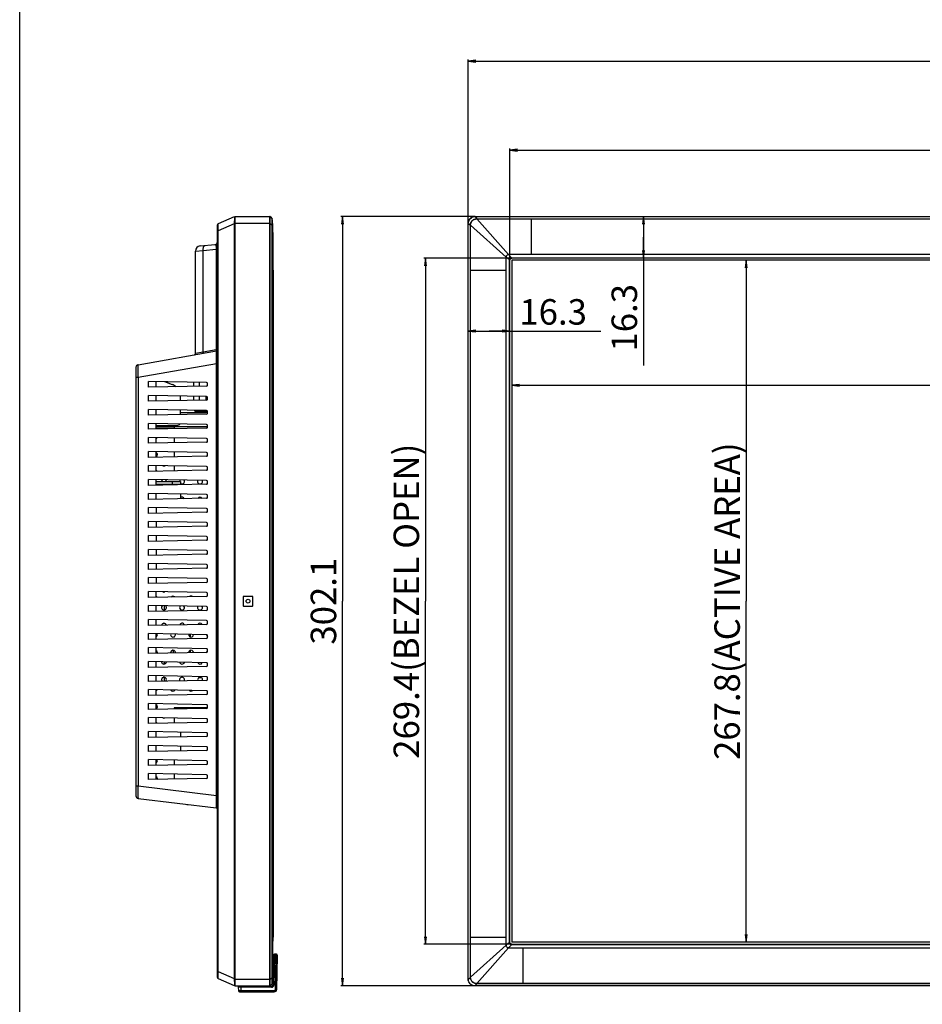
# Model space of a CAD drawing. Units: millimetres. Extents: x 0 to 1500, y 0 to 900.
# Drawn here: x 0 to 354, y 305 to 691 of the extents above; entities that cross this region are included whole.
import ezdxf

# ---------------------------------------------------------------- set-up
doc = ezdxf.new("R2010")
doc.units = ezdxf.units.MM
doc.header["$LTSCALE"] = 82.5
doc.layers.get('0').update_dxf_attribs({"linetype": 'CONTINUOUS'})
for name, color, linetype in [('3_ALL_AXES', 7, 'CONTINUOUS'), ('7_ALL_FEATURES', 7, 'CONTINUOUS'), ('DEF_DRAFT_DIM', 7, 'CONTINUOUS')]:
    doc.layers.add(name, color=color, linetype=linetype)
doc.styles.get("Standard").update_dxf_attribs({"font": 'txt', "width": 0.8})
doc.dimstyles.new('DIMSTYLE_1', dxfattribs={"dimtxt": 10, "dimasz": 3, "dimexe": 0.7, "dimexo": 0, "dimgap": 2.5, "dimtad": 1, "dimdec": 1, "dimdsep": 46, "dimtxsty": 'Standard', "dimblk": 'OPEN', "dimblk1": 'OPEN', "dimblk2": 'OPEN', "dimcen": 0.09, "dimadec": 0, "dimazin": 0, "dimtp": 0.8, "dimtm": 0.8, "dimtfac": 1, "dimtdec": 1, "dimtofl": 0, "dimtmove": 0, "dimatfit": 3, "dimldrblk": 'OPEN', "dimfxl": 0, "dimtolj": 1, "dimarcsym": 0})
doc.dimstyles.new('DIMSTYLE_2', dxfattribs={"dimtxt": 10, "dimasz": 3, "dimexe": 0.7, "dimexo": 0, "dimgap": 2.5, "dimtad": 1, "dimdec": 1, "dimdsep": 46, "dimtxsty": 'Standard', "dimblk": 'OPEN', "dimblk1": 'OPEN', "dimblk2": 'OPEN', "dimcen": 0.09, "dimadec": 0, "dimazin": 0, "dimtp": 0.5, "dimtm": 0.5, "dimtfac": 1, "dimtdec": 1, "dimtofl": 0, "dimtmove": 0, "dimatfit": 3, "dimldrblk": 'OPEN', "dimfxl": 0, "dimtolj": 1, "dimarcsym": 0})
doc.dimstyles.new('DIMSTYLE_3', dxfattribs={"dimtxt": 10, "dimasz": 3, "dimexe": 0.7, "dimexo": 0, "dimgap": 2.5, "dimtad": 1, "dimdec": 1, "dimdsep": 46, "dimtxsty": 'Standard', "dimblk": 'OPEN', "dimblk1": 'OPEN', "dimblk2": 'OPEN', "dimcen": 0.09, "dimadec": 0, "dimazin": 0, "dimtp": 0.2, "dimtm": 0.2, "dimtfac": 1, "dimtdec": 1, "dimtofl": 0, "dimtmove": 0, "dimatfit": 3, "dimldrblk": 'OPEN', "dimfxl": 0, "dimtolj": 1, "dimarcsym": 0})

# ---------------------------------------------------------------- blocks, each defined once
blk = doc.blocks.new('_OPEN')
at = {"color": 0, "linetype": 'ByBlock'}
for p, q in [((0, 0), (-1, 0.12)), ((-1, -0.12), (0, 0)), ((-1, 0), (0, 0))]:
    blk.add_line(p, q, dxfattribs=at)
blk = doc.blocks.new('*D1')
at = {"layer": 'DEF_DRAFT_DIM', "color": 2, "linetype": 'Continuous'}
for p, q in [((175.99, 611.42), (175.99, 675.79)), ((175.99, 675.09), (431.16, 675.09)), ((686.33, 675.09), (431.16, 675.09)), ((686.33, 611.42), (686.33, 675.79))]:
    blk.add_line(p, q, dxfattribs=at)
at = {"layer": 'DEF_DRAFT_DIM', "color": 2, "linetype": 'Continuous', "xscale": 3, "yscale": 3, "zscale": 3, "rotation": 180}
blk.add_blockref('_OPEN', (175.99, 675.09), dxfattribs=at)
at = {"layer": 'DEF_DRAFT_DIM', "color": 2, "linetype": 'Continuous', "xscale": 3, "yscale": 3, "zscale": 3}
blk.add_blockref('_OPEN', (686.33, 675.09), dxfattribs=at)
at = {"layer": 'DEF_DRAFT_DIM', "color": 2, "linetype": 'Continuous', "insert": (431.16, 687.59), "char_height": 10, "width": 40, "attachment_point": 2, "line_spacing_factor": 0.9}
blk.add_mtext('510.3', dxfattribs=at)
blk = doc.blocks.new('*D2')
at = {"layer": 'DEF_DRAFT_DIM', "color": 2, "linetype": 'Continuous'}
for p, q in [((178.72, 614.15), (125.99, 614.15)), ((126.69, 614.15), (126.69, 463.12)), ((126.69, 312.09), (126.69, 463.12)), ((178.72, 312.09), (125.99, 312.09))]:
    blk.add_line(p, q, dxfattribs=at)
at = {"layer": 'DEF_DRAFT_DIM', "color": 2, "linetype": 'Continuous', "xscale": 3, "yscale": 3, "zscale": 3}
for p, rotation in [((126.69, 614.15), 90), ((126.69, 312.09), 270)]:
    blk.add_blockref('_OPEN', p, dxfattribs=dict(at, rotation=rotation))
at = {"layer": 'DEF_DRAFT_DIM', "color": 2, "linetype": 'Continuous', "insert": (114.19, 463.12), "char_height": 10, "width": 40, "attachment_point": 2, "rotation": 90, "line_spacing_factor": 0.9}
blk.add_mtext('302.1', dxfattribs=at)
blk = doc.blocks.new('*D3')
at = {"layer": 'DEF_DRAFT_DIM', "color": 2, "linetype": 'Continuous'}
for p, q in [((192.33, 597.01), (192.33, 640.88)), ((192.33, 640.18), (431.16, 640.18)), ((669.99, 640.18), (431.16, 640.18)), ((669.99, 597.01), (669.99, 640.88))]:
    blk.add_line(p, q, dxfattribs=at)
at = {"layer": 'DEF_DRAFT_DIM', "color": 2, "linetype": 'Continuous', "xscale": 3, "yscale": 3, "zscale": 3, "rotation": 180}
blk.add_blockref('_OPEN', (192.33, 640.18), dxfattribs=at)
at = {"layer": 'DEF_DRAFT_DIM', "color": 2, "linetype": 'Continuous', "xscale": 3, "yscale": 3, "zscale": 3}
blk.add_blockref('_OPEN', (669.99, 640.18), dxfattribs=at)
at = {"layer": 'DEF_DRAFT_DIM', "color": 2, "linetype": 'Continuous', "insert": (431.16, 652.68), "char_height": 10, "width": 136, "attachment_point": 2, "line_spacing_factor": 0.9}
blk.add_mtext('477.7(BEZEL OPEN)', dxfattribs=at)
blk = doc.blocks.new('*D4')
at = {"layer": 'DEF_DRAFT_DIM', "color": 2, "linetype": 'Continuous'}
for p, q in [((193.13, 597.81), (158.51, 597.81)), ((159.21, 597.81), (159.21, 463.12)), ((159.21, 328.43), (159.21, 463.12)), ((193.13, 328.43), (158.51, 328.43))]:
    blk.add_line(p, q, dxfattribs=at)
at = {"layer": 'DEF_DRAFT_DIM', "color": 2, "linetype": 'Continuous', "xscale": 3, "yscale": 3, "zscale": 3}
for p, rotation in [((159.21, 597.81), 90), ((159.21, 328.43), 270)]:
    blk.add_blockref('_OPEN', p, dxfattribs=dict(at, rotation=rotation))
at = {"layer": 'DEF_DRAFT_DIM', "color": 2, "linetype": 'Continuous', "insert": (146.71, 463.12), "char_height": 10, "width": 136, "attachment_point": 2, "rotation": 90, "line_spacing_factor": 0.9}
blk.add_mtext('269.4(BEZEL OPEN)', dxfattribs=at)
blk = doc.blocks.new('*D5')
at = {"layer": 'DEF_DRAFT_DIM', "color": 2, "linetype": 'Continuous'}
for p in [(193.13, 547.87), (669.2, 547.87)]:
    blk.add_line(p, (431.16, 547.87), dxfattribs=at)
at = {"layer": 'DEF_DRAFT_DIM', "color": 2, "linetype": 'Continuous', "xscale": 3, "yscale": 3, "zscale": 3, "rotation": 180}
blk.add_blockref('_OPEN', (193.13, 547.87), dxfattribs=at)
at = {"layer": 'DEF_DRAFT_DIM', "color": 2, "linetype": 'Continuous', "xscale": 3, "yscale": 3, "zscale": 3}
blk.add_blockref('_OPEN', (669.2, 547.87), dxfattribs=at)
at = {"layer": 'DEF_DRAFT_DIM', "color": 2, "linetype": 'Continuous', "insert": (431.16, 560.37), "char_height": 10, "width": 144, "attachment_point": 2, "line_spacing_factor": 0.9}
blk.add_mtext('476.1(ACTIVE AREA)', dxfattribs=at)
blk = doc.blocks.new('*D6')
at = {"layer": 'DEF_DRAFT_DIM', "color": 2, "linetype": 'Continuous'}
for p in [(285.08, 597.01), (285.08, 329.22)]:
    blk.add_line(p, (285.08, 463.12), dxfattribs=at)
at = {"layer": 'DEF_DRAFT_DIM', "color": 2, "linetype": 'Continuous', "xscale": 3, "yscale": 3, "zscale": 3}
for p, rotation in [((285.08, 597.01), 90), ((285.08, 329.22), 270)]:
    blk.add_blockref('_OPEN', p, dxfattribs=dict(at, rotation=rotation))
at = {"layer": 'DEF_DRAFT_DIM', "color": 2, "linetype": 'Continuous', "insert": (272.58, 463.12), "char_height": 10, "width": 144, "attachment_point": 2, "rotation": 90, "line_spacing_factor": 0.9}
blk.add_mtext('267.8(ACTIVE AREA)', dxfattribs=at)
blk = doc.blocks.new('*D11')
at = {"layer": 'DEF_DRAFT_DIM', "color": 2, "linetype": 'Continuous'}
for p, q in [((175.99, 569.18), (184.16, 569.18)), ((192.33, 569.18), (184.16, 569.18)), ((184.16, 569.18), (228.06, 569.18))]:
    blk.add_line(p, q, dxfattribs=at)
at = {"layer": 'DEF_DRAFT_DIM', "color": 2, "linetype": 'Continuous', "xscale": 3, "yscale": 3, "zscale": 3, "rotation": 180}
blk.add_blockref('_OPEN', (175.99, 569.18), dxfattribs=at)
at = {"layer": 'DEF_DRAFT_DIM', "color": 2, "linetype": 'Continuous', "xscale": 3, "yscale": 3, "zscale": 3}
blk.add_blockref('_OPEN', (192.33, 569.18), dxfattribs=at)
at = {"layer": 'DEF_DRAFT_DIM', "color": 2, "linetype": 'Continuous', "insert": (196.06, 581.68), "char_height": 10, "width": 32, "attachment_point": 1, "line_spacing_factor": 0.9}
blk.add_mtext('16.3', dxfattribs=at)
blk = doc.blocks.new('*D12')
at = {"layer": 'DEF_DRAFT_DIM', "color": 2, "linetype": 'Continuous'}
for p, q in [((244.74, 614.15), (244.74, 605.98)), ((244.74, 597.81), (244.74, 605.98)), ((244.74, 605.98), (244.74, 555.63))]:
    blk.add_line(p, q, dxfattribs=at)
at = {"layer": 'DEF_DRAFT_DIM', "color": 2, "linetype": 'Continuous', "xscale": 3, "yscale": 3, "zscale": 3}
for p, rotation in [((244.74, 614.15), 90), ((244.74, 597.81), 270)]:
    blk.add_blockref('_OPEN', p, dxfattribs=dict(at, rotation=rotation))
at = {"layer": 'DEF_DRAFT_DIM', "color": 2, "linetype": 'Continuous', "insert": (232.24, 587.63), "char_height": 10, "width": 32, "attachment_point": 3, "rotation": 90, "line_spacing_factor": 0.9}
blk.add_mtext('16.3', dxfattribs=at)

msp = doc.modelspace()

# ---------------------------------------------------------------- linework, layer by layer
at = {"color": 7, "linetype": 'Continuous'}
for p, q in [((0, 0), (0, 900)), ((77.59, 315.42), (77.59, 610.82)), ((84.59, 312.09), (84.59, 614.15)), ((77.89, 608.52), (77.59, 608.52)), ((77.89, 317.71), (77.89, 608.52)), ((99.4, 605.69), (99.39, 607.72)), ((70.78, 602.57), (76.7, 603.19)), ((99.4, 604.44), (99.4, 606.21)), ((99.4, 605.63), (99.4, 605.69)), ((68.99, 600.58), (71.99, 600.79)), ((71.99, 600.79), (77.09, 601.33)), ((77.59, 601.33), (77.09, 601.33)), ((192.99, 597.96), (191.86, 599.17)), ((661.66, 599.17), (191.86, 599.17)), ((190.86, 328.07), (190.86, 598.17)), ((192.18, 597.12), (190.86, 598.17)), ((192.18, 329.11), (192.18, 597.12)), ((192.18, 597.12), (192.33, 597.01)), ((192.33, 329.23), (192.33, 597.01)), ((193, 597.96), (193.13, 597.81)), ((193, 597.96), (669.33, 597.96)), ((669.19, 597.81), (193.13, 597.81)), ((99.4, 593.12), (99.4, 331.22)), ((45.59, 554.94), (45.59, 386.71)), ((45.59, 551), (46.42, 551)), ((46.42, 551), (46.42, 390.65)), ((56.81, 549.3), (59.8, 548.21)), ((63.09, 541.83), (63.09, 543.51)), ((63.09, 536.33), (63.09, 538.18)), ((63.09, 537.22), (73.09, 537.22)), ((53.59, 532.11), (62.11, 532.26)), ((60.09, 532.22), (60.09, 531.72)), ((45.59, 390.65), (46.42, 390.65)), ((192.18, 329.11), (190.86, 328.07)), ((192.18, 329.11), (192.33, 329.23)), ((99.38, 321.46), (99.39, 324.7)), ((192.99, 328.27), (191.86, 327.07)), ((191.86, 327.07), (664.76, 327.07)), ((193, 328.27), (193.13, 328.43)), ((669.33, 328.27), (193, 328.27)), ((193.13, 328.43), (669.19, 328.43)), ((99.38, 320.88), (99.38, 321.46)), ((77.89, 317.71), (77.59, 317.71))]:
    msp.add_line(p, q, dxfattribs=at)
for points in [[(99.39, 607.72), (99.33, 609.67), (99.22, 611.51), (99.09, 613.21)], [(175.99, 611.45), (176.03, 611.87), (176.03, 611.88)], [(99.4, 593.12), (99.4, 596.48), (99.4, 600.35), (99.4, 604.44)], [(191.86, 599.17), (191.68, 599.15), (191.48, 599.09), (191.3, 598.99), (191.16, 598.87), (191.04, 598.72), (190.94, 598.55), (190.88, 598.35), (190.86, 598.17)], [(192.99, 597.96), (192.84, 597.94), (192.68, 597.89), (192.54, 597.82), (192.41, 597.71), (192.31, 597.58), (192.24, 597.44), (192.2, 597.28), (192.18, 597.12)], [(192.33, 597.01), (192.35, 597.15), (192.39, 597.3), (192.47, 597.44), (192.57, 597.57)], [(192.57, 597.57), (192.7, 597.67), (192.84, 597.75), (192.99, 597.79), (193.13, 597.81)], [(99.39, 324.7), (99.39, 328.01), (99.4, 331.22)], [(192.18, 329.11), (192.2, 328.95), (192.24, 328.79), (192.31, 328.65), (192.41, 328.52), (192.54, 328.42), (192.68, 328.34), (192.84, 328.29), (192.99, 328.27)], [(192.57, 328.66), (192.47, 328.78), (192.39, 328.93), (192.35, 329.08), (192.33, 329.23)], [(193.13, 328.43), (192.99, 328.44), (192.84, 328.48), (192.69, 328.56), (192.57, 328.66)], [(190.86, 328.07), (190.88, 327.87), (190.94, 327.68), (191.03, 327.51), (191.16, 327.36), (191.31, 327.23), (191.48, 327.14), (191.67, 327.08), (191.86, 327.07)], [(99.25, 315.47), (99.27, 315.76), (99.28, 316.04), (99.29, 316.32), (99.3, 316.59), (99.31, 316.85), (99.32, 317.11), (99.33, 317.35), (99.34, 317.59), (99.34, 317.83), (99.35, 318.06), (99.35, 318.28), (99.36, 318.51), (99.36, 318.74), (99.36, 318.96), (99.37, 319.18), (99.37, 319.39), (99.37, 319.61), (99.37, 319.83), (99.37, 320.07), (99.37, 320.33), (99.38, 320.88)], [(99.09, 313.02), (99.11, 313.25), (99.14, 313.58), (99.16, 313.92), (99.18, 314.24), (99.2, 314.56), (99.22, 314.87), (99.24, 315.17), (99.25, 315.47)], [(178.69, 312.09), (178.27, 312.12), (178.26, 312.12)]]:
    msp.add_lwpolyline(points, dxfattribs=at)
for centre, radius, start, end in [((78.09, 610.82), 0.5, 113.2, 180), ((76.59, 604.19), 1, 276, 360), ((70.99, 600.58), 2, 96, 180), ((46.59, 554.94), 1, 100, 180), ((58.09, 543.51), 5, 49.2485, 70), ((58.09, 543.51), 5, 0, 1.9217), ((73.09, 535.22), 2, 73.5362, 90), ((62.09, 533.26), 1, 271, 324.744), ((46.59, 386.71), 1, 180, 263), ((78.09, 315.42), 0.5, 180, 246.8)]:
    msp.add_arc(centre, radius, start, end, dxfattribs=at)
for points, knots in [([(77.89, 608.52), (77.88, 608.7), (77.87, 609.05), (77.85, 609.56), (77.84, 610.03), (77.83, 610.44), (77.83, 610.78), (77.84, 611.01), (77.86, 611.14), (77.87, 611.21), (77.88, 611.25), (77.89, 611.27), (77.89, 611.28)], [0, 0, 0, 0, 0.193957, 0.380702, 0.5532, 0.704301, 0.827734, 0.919023, 0.951855, 0.976055, 0.991824, 1, 1, 1, 1]), ([(76.7, 603.19), (76.72, 603.2), (76.79, 603.18), (76.87, 603.09), (76.93, 602.95), (77, 602.74), (77.05, 602.47), (77.1, 601.99), (77.1, 601.6), (77.09, 601.33)], [0, 0, 0, 0, 0.041036, 0.094946, 0.172151, 0.27833, 0.416821, 0.587958, 1, 1, 1, 1]), ([(71.99, 600.79), (71.97, 601.04), (71.98, 601.5), (72.1, 602.05), (72.27, 602.41), (72.41, 602.6), (72.59, 602.73), (72.72, 602.77), (72.78, 602.78)], [0, 0, 0, 0, 0.319688, 0.601763, 0.721698, 0.82616, 0.917155, 1, 1, 1, 1]), ([(46.42, 555.93), (46.41, 555.93), (46.4, 555.88), (46.38, 555.82), (46.37, 555.7), (46.37, 555.54), (46.36, 555.33), (46.35, 555.08), (46.35, 554.79), (46.35, 554.34), (46.35, 553.7), (46.37, 552.86), (46.39, 551.95), (46.41, 551.32), (46.42, 551)], [0, 0, 0, 0, 0.006116, 0.021013, 0.045053, 0.078138, 0.120022, 0.170349, 0.228663, 0.294418, 0.44566, 0.618206, 0.805363, 1, 1, 1, 1]), ([(46.42, 390.65), (46.41, 390.33), (46.4, 389.7), (46.38, 388.79), (46.38, 387.94), (46.38, 387.3), (46.39, 386.85), (46.39, 386.56), (46.4, 386.31), (46.41, 386.11), (46.42, 385.95), (46.44, 385.83), (46.45, 385.76), (46.46, 385.72), (46.47, 385.72)], [0, 0, 0, 0, 0.195099, 0.382598, 0.555277, 0.706442, 0.772104, 0.830304, 0.880507, 0.922269, 0.955239, 0.97917, 0.993964, 1, 1, 1, 1]), ([(77.89, 314.96), (77.89, 314.96), (77.88, 314.98), (77.87, 315.02), (77.86, 315.09), (77.84, 315.23), (77.83, 315.45), (77.83, 315.79), (77.84, 316.2), (77.85, 316.67), (77.87, 317.18), (77.88, 317.53), (77.89, 317.71)], [0, 0, 0, 0, 0.008175, 0.023943, 0.04814, 0.080969, 0.172252, 0.295681, 0.44678, 0.619281, 0.806035, 1, 1, 1, 1])]:
    msp.add_open_spline(points, degree=3, knots=knots, dxfattribs=at)
at = {"layer": '3_ALL_AXES', "color": 7, "linetype": 'Continuous'}
for p, q in [((53.59, 499.86), (53.59, 497.65)), ((53.59, 494.36), (53.59, 492.15)), ((53.59, 488.86), (53.59, 486.65)), ((53.59, 483.36), (53.59, 481.15)), ((53.59, 477.86), (53.59, 475.65)), ((53.59, 472.36), (53.59, 470.15)), ((87.69, 464.92), (87.69, 461.32)), ((91.39, 465.02), (87.79, 465.02)), ((91.49, 461.32), (91.49, 464.92)), ((87.79, 461.22), (91.39, 461.22)), ((87.79, 312.09), (87.84, 312.09)), ((91.34, 312.09), (91.39, 312.09))]:
    msp.add_line(p, q, dxfattribs=at)
msp.add_circle((89.59, 463.12), 0.75, dxfattribs=at)
for centre, radius, start, end in [((53.09, 527.77), 0.95, 302.2818, 334.341), ((53.09, 520.69), 0.95, 302.2818, 57.7182), ((53.09, 513.62), 0.95, 33.8945, 57.7182), ((56.62, 517.16), 0.95, 243.3733, 294.7256), ((56.62, 510.09), 0.95, 129.6161, 178.34), ((56.62, 510.09), 0.95, 1.66, 48.241), ((63.69, 510.09), 0.95, 141.0139, 178.34), ((63.69, 510.09), 0.95, 230.4947, 36.842), ((70.76, 510.09), 0.95, 150.9053, 26.9743), ((63.69, 503.02), 0.95, 21.0221, 129.5053), ((70.76, 503.02), 0.95, 29.9346, 152.1664), ((53.09, 464.13), 0.95, 33.7081, 57.7182), ((53.09, 464.08), 0.95, 37.2955, 57.7678), ((56.62, 467.66), 0.95, 243.689, 294.4319), ((60.16, 464.13), 0.95, 44.0514, 138.287), ((67.23, 464.13), 0.95, 56.7214, 125.7644), ((87.79, 464.92), 0.1, 90, 180), ((91.39, 464.92), 0.1, 0, 90), ((56.62, 460.54), 0.95, 124.9014, 176.9632), ((56.62, 460.59), 0.95, 129.8399, 48.0071), ((63.69, 460.59), 0.95, 141.2001, 36.65), ((70.76, 460.59), 0.95, 151.0703, 26.8057), ((87.79, 461.32), 0.1, 180, 270), ((91.39, 461.32), 0.1, 270, 360), ((56.62, 453.52), 0.95, 12.3359, 169.8699), ((56.62, 453.47), 0.95, 15.4488, 166.7879), ((63.69, 453.52), 0.95, 20.8564, 161.4042), ((70.76, 453.52), 0.95, 29.7701, 152.3347), ((53.09, 449.98), 0.95, 302.2818, 23.1944), ((60.16, 449.98), 0.95, 163.4182, 14.4185), ((67.23, 449.98), 0.95, 171.7863, 5.9902), ((74.3, 449.98), 0.95, 180.0942, 225.7565), ((53.09, 442.91), 0.95, 344.0857, 57.7182), ((53.09, 442.86), 0.95, 3.0368, 57.7678), ((60.16, 442.91), 0.95, 352.5223, 189.6977), ((60.16, 442.86), 0.95, 88.246, 176.9632), ((67.23, 442.91), 0.95, 0.7598, 181.4401), ((74.3, 442.91), 0.95, 134.2435, 173.1168), ((56.62, 439.38), 0.95, 183.2905, 354.5223), ((63.69, 439.38), 0.95, 191.6298, 346.1765), ((70.76, 439.38), 0.95, 200.1991, 337.56), ((56.62, 432.31), 0.95, 321.5193, 220.5742), ((63.69, 432.31), 0.95, 331.5871, 210.563), ((70.76, 432.31), 0.95, 340.6586, 201.5933), ((56.62, 432.26), 0.95, 171.6139, 176.9632), ((53.09, 428.77), 0.95, 302.2818, 334.0089), ((60.16, 428.77), 0.95, 213.245, 324.5113), ((67.23, 428.77), 0.95, 223.8638, 313.8154), ((53.09, 421.7), 0.95, 302.2818, 57.7182), ((53.09, 421.65), 0.95, 3.0368, 57.7678), ((53.09, 414.63), 0.95, 33.5217, 57.7182), ((56.62, 418.16), 0.95, 244.0044, 294.1384), ((53.09, 400.49), 0.95, 302.2818, 23.0254), ((53.09, 393.42), 0.95, 343.9293, 57.7182), ((53.09, 393.37), 0.95, 3.0368, 57.7678)]:
    msp.add_arc(centre, radius, start, end, dxfattribs=at)
at = {"layer": '7_ALL_FEATURES', "color": 7, "linetype": 'Continuous'}
for p, q in [((77.59, 608.52), (77.59, 610.82)), ((84.12, 613.95), (77.89, 611.28)), ((84.12, 611.19), (77.89, 608.52)), ((84.12, 613.95), (84.48, 613.98)), ((84.12, 613.95), (84.14, 613.95)), ((84.12, 611.19), (84.12, 315.04)), ((84.12, 611.19), (84.59, 611.19)), ((84.14, 613.95), (84.48, 613.98)), ((84.14, 611.39), (84.48, 611.39)), ((84.48, 613.98), (84.48, 613.98)), ((84.48, 611.39), (84.48, 613.98)), ((84.48, 611.19), (84.48, 611.39)), ((84.48, 315.04), (84.48, 611.19)), ((84.59, 614.15), (98.15, 614.15)), ((84.59, 611.45), (98.15, 611.45)), ((98.16, 614.14), (98.15, 614.15)), ((98.15, 611.45), (98.22, 611.45)), ((98.15, 611.42), (98.15, 611.45)), ((98.15, 314.81), (98.15, 611.42)), ((98.15, 611.42), (98.22, 611.42)), ((98.22, 614.12), (99.06, 613.27)), ((98.22, 614.12), (98.22, 614.12)), ((98.22, 611.45), (98.22, 614.12)), ((98.22, 611.42), (98.22, 611.45)), ((98.22, 314.81), (98.22, 611.42)), ((98.22, 611.42), (99.06, 610.77)), ((99.08, 613.25), (99.06, 613.27)), ((99.06, 610.77), (99.09, 610.77)), ((99.06, 610.71), (99.09, 610.71)), ((99.06, 593.12), (99.06, 610.71)), ((99.09, 613.23), (99.08, 613.25)), ((99.09, 613.23), (99.09, 613.21)), ((99.09, 610.77), (99.09, 613.21)), ((99.09, 610.71), (99.09, 610.77)), ((99.09, 593.12), (99.09, 610.71)), ((99.27, 610.72), (99.27, 610.77)), ((175.99, 314.79), (175.99, 611.45)), ((175.99, 611.45), (176.01, 611.45)), ((175.99, 611.42), (176.02, 611.42)), ((176.01, 611.45), (176.02, 611.45)), ((176.02, 611.42), (176.02, 611.45)), ((176.02, 314.81), (176.02, 611.42)), ((176.02, 611.42), (176.87, 610.77)), ((176.87, 331.22), (176.87, 610.77)), ((176.87, 610.77), (176.93, 610.77)), ((176.87, 610.71), (176.93, 610.71)), ((176.93, 331.22), (176.93, 610.77)), ((190.86, 598.17), (176.93, 610.71)), ((178.69, 614.15), (178.69, 614.13)), ((178.69, 614.15), (683.63, 614.15)), ((178.69, 614.13), (178.69, 614.12)), ((178.69, 614.12), (178.72, 614.12)), ((178.72, 614.15), (178.72, 614.12)), ((178.72, 614.12), (179.37, 613.27)), ((178.72, 614.12), (683.61, 614.12)), ((179.37, 613.27), (179.37, 613.21)), ((179.37, 613.27), (661.66, 613.27)), ((179.37, 613.21), (200.66, 613.21)), ((179.43, 613.27), (179.43, 613.21)), ((191.86, 599.17), (179.43, 613.21)), ((200.66, 613.27), (200.66, 599.17)), ((200.66, 613.21), (661.66, 613.21)), ((99.39, 607.72), (99.33, 609.67)), ((99.4, 605.69), (99.39, 607.72)), ((99.4, 605.63), (99.4, 605.69)), ((99.4, 600.35), (99.4, 605.63)), ((68.99, 560.33), (68.99, 600.58)), ((70.78, 602.57), (72.78, 602.78)), ((71.99, 560.9), (71.99, 600.79)), ((77.09, 601.33), (77.09, 561.8)), ((193.13, 597.01), (193.13, 329.22)), ((669.2, 597.01), (193.13, 597.01)), ((99.06, 331.22), (99.06, 593.12)), ((99.06, 593.12), (99.4, 593.12)), ((99.09, 331.22), (99.09, 593.12)), ((176.87, 593.12), (190.86, 593.12)), ((46.42, 555.93), (77.18, 561.35)), ((71.99, 560.9), (68.99, 560.33)), ((77.09, 561.8), (71.99, 560.9)), ((77.59, 561.84), (77.09, 561.8)), ((45.59, 554.94), (45.59, 551)), ((46.42, 551), (77.18, 556.43)), ((77.18, 386.88), (77.18, 556.43)), ((77.59, 556.43), (77.18, 556.43)), ((50.56, 547.09), (50.56, 549.42)), ((73.35, 548.98), (50.56, 549.42)), ((53.59, 547.15), (53.59, 549.36)), ((68.39, 547.43), (68.39, 549.08)), ((70.39, 549.04), (70.39, 547.47)), ((73.35, 547.52), (50.56, 547.09)), ((73.64, 547.82), (73.64, 548.68)), ((50.56, 541.59), (50.56, 543.92)), ((73.35, 543.48), (50.56, 543.92)), ((73.35, 542.02), (50.56, 541.59)), ((53.59, 541.65), (53.59, 543.86)), ((68.39, 541.93), (68.39, 543.58)), ((70.39, 543.54), (70.39, 541.97)), ((73.09, 543.49), (73.09, 542.02)), ((73.64, 542.32), (73.64, 543.18)), ((50.56, 536.09), (50.56, 538.42)), ((73.35, 537.98), (50.56, 538.42)), ((53.59, 536.15), (53.59, 538.36)), ((68.89, 537.72), (73.64, 537.72)), ((70.39, 538.04), (70.39, 537.72)), ((73.64, 536.82), (73.64, 537.68)), ((73.35, 536.52), (50.56, 536.09)), ((50.56, 530.59), (50.56, 532.92)), ((73.35, 532.48), (50.56, 532.92)), ((73.35, 531.02), (50.56, 530.59)), ((53.59, 530.65), (53.59, 532.86)), ((53.59, 531.72), (73.64, 531.72)), ((60.58, 530.92), (53.59, 530.92)), ((57.24, 530.72), (53.59, 530.72)), ((60.58, 531.72), (60.58, 530.78)), ((73.64, 531.32), (73.64, 532.18)), ((50.56, 525.09), (50.56, 527.42)), ((73.35, 526.98), (50.56, 527.42)), ((53.59, 525.15), (53.59, 527.36)), ((60.58, 527.23), (60.58, 525.28)), ((73.64, 525.82), (73.64, 526.68)), ((77.39, 523.12), (77.39, 528.15)), ((77.59, 528.15), (77.39, 528.15)), ((73.35, 525.52), (50.56, 525.09)), ((50.56, 519.59), (50.56, 521.92)), ((73.35, 521.48), (50.56, 521.92)), ((53.59, 519.65), (53.59, 521.86)), ((77.59, 523.12), (77.39, 523.12)), ((73.35, 520.02), (50.56, 519.59)), ((60.58, 521.73), (60.58, 519.78)), ((73.64, 520.32), (73.64, 521.18)), ((50.56, 514.09), (50.56, 516.42)), ((73.35, 515.98), (50.56, 516.42)), ((73.35, 514.52), (50.56, 514.09)), ((53.59, 514.15), (53.59, 516.36)), ((60.58, 516.23), (60.58, 514.28)), ((73.64, 514.82), (73.64, 515.68)), ((50.56, 508.59), (50.56, 510.92)), ((73.35, 510.48), (50.56, 510.92)), ((53.59, 508.65), (53.59, 510.86)), ((73.64, 509.32), (73.64, 510.18)), ((73.35, 509.02), (50.56, 508.59)), ((53.59, 510.12), (63.09, 510.12)), ((53.59, 509.12), (63.09, 509.12)), ((59.8, 510.12), (59.8, 509.12)), ((63.09, 510.12), (63.09, 508.83)), ((50.56, 503.09), (50.56, 505.42)), ((73.35, 504.98), (50.56, 505.42)), ((73.35, 503.52), (50.56, 503.09)), ((53.59, 503.15), (53.59, 505.36)), ((63.09, 505.18), (63.09, 503.33)), ((73.64, 503.82), (73.64, 504.68)), ((50.56, 497.59), (50.56, 499.92)), ((73.35, 499.48), (50.56, 499.92)), ((73.64, 498.32), (73.64, 499.18)), ((73.35, 498.02), (50.56, 497.59)), ((50.56, 492.09), (50.56, 494.42)), ((73.35, 493.98), (50.56, 494.42)), ((73.35, 492.52), (50.56, 492.09)), ((73.64, 492.82), (73.64, 493.68)), ((50.56, 486.59), (50.56, 488.92)), ((73.35, 488.48), (50.56, 488.92)), ((73.35, 487.02), (50.56, 486.59)), ((73.64, 487.32), (73.64, 488.18)), ((50.56, 481.09), (50.56, 483.42)), ((73.35, 482.98), (50.56, 483.42)), ((73.35, 481.52), (50.56, 481.09)), ((73.64, 481.82), (73.64, 482.68)), ((50.56, 475.59), (50.56, 477.92)), ((73.35, 477.48), (50.56, 477.92)), ((73.35, 476.02), (50.56, 475.59)), ((73.64, 476.32), (73.64, 477.18)), ((50.56, 470.09), (50.56, 472.42)), ((73.35, 471.98), (50.56, 472.42)), ((73.64, 470.82), (73.64, 471.68)), ((73.35, 470.52), (50.56, 470.09)), ((50.56, 464.59), (50.56, 466.92)), ((73.35, 466.48), (50.56, 466.92)), ((73.35, 465.02), (50.56, 464.59)), ((53.59, 464.65), (53.59, 466.86)), ((56.69, 466.8), (56.69, 466.72)), ((73.64, 465.32), (73.64, 466.18)), ((50.56, 459.09), (50.56, 461.42)), ((73.35, 460.98), (50.56, 461.42)), ((53.59, 459.15), (53.59, 461.36)), ((56.69, 461.3), (56.69, 459.65)), ((73.64, 459.82), (73.64, 460.68)), ((73.35, 459.52), (50.56, 459.09)), ((50.56, 453.59), (50.56, 455.92)), ((73.35, 455.48), (50.56, 455.92)), ((73.35, 454.02), (50.56, 453.59)), ((53.59, 453.65), (53.59, 455.86)), ((64.39, 454.16), (64.39, 453.85)), ((73.64, 454.32), (73.64, 455.18)), ((50.56, 448.09), (50.56, 450.42)), ((73.35, 449.98), (50.56, 450.42)), ((73.35, 448.52), (50.56, 448.09)), ((53.59, 448.15), (53.59, 450.36)), ((66.59, 450.11), (66.59, 449.29)), ((66.98, 449.07), (66.98, 450.11)), ((73.64, 448.82), (73.64, 449.68)), ((50.56, 442.59), (50.56, 444.92)), ((73.35, 444.48), (50.56, 444.92)), ((53.59, 442.65), (53.59, 444.86)), ((73.35, 443.02), (50.56, 442.59)), ((60.19, 443.86), (60.19, 442.77)), ((66.98, 442.9), (66.98, 443.83)), ((73.64, 443.32), (73.64, 444.18)), ((50.56, 437.09), (50.56, 439.42)), ((73.35, 438.98), (50.56, 439.42)), ((73.35, 437.52), (50.56, 437.09)), ((53.59, 437.15), (53.59, 439.36)), ((55.69, 439.32), (55.69, 439.23)), ((56.69, 439.3), (56.69, 438.43)), ((73.64, 437.82), (73.64, 438.68)), ((50.56, 431.59), (50.56, 433.92)), ((73.35, 433.48), (50.56, 433.92)), ((53.59, 431.65), (53.59, 433.86)), ((56.69, 433.25), (56.69, 431.7)), ((71.34, 433.06), (70.19, 433.06)), ((73.64, 432.32), (73.64, 433.18)), ((73.35, 432.02), (50.56, 431.59)), ((55.69, 432.45), (55.69, 432.16)), ((50.56, 426.09), (50.56, 428.42)), ((73.35, 427.98), (50.56, 428.42)), ((73.35, 426.52), (50.56, 426.09)), ((53.59, 426.15), (53.59, 428.36)), ((73.64, 426.82), (73.64, 427.68)), ((50.56, 420.59), (50.56, 422.92)), ((73.35, 422.48), (50.56, 422.92)), ((53.59, 420.65), (53.59, 422.86)), ((73.64, 421.32), (73.64, 422.18)), ((73.35, 421.02), (50.56, 420.59)), ((50.56, 415.09), (50.56, 417.42)), ((73.35, 416.98), (50.56, 417.42)), ((60.58, 421.22), (60.58, 420.78)), ((73.62, 421.22), (60.58, 421.22)), ((73.35, 415.52), (50.56, 415.09)), ((53.59, 415.15), (53.59, 417.36)), ((60.58, 417.23), (60.58, 415.28)), ((73.64, 415.82), (73.64, 416.68)), ((50.56, 409.59), (50.56, 411.92)), ((73.35, 411.48), (50.56, 411.92)), ((73.35, 410.02), (50.56, 409.59)), ((53.59, 409.65), (53.59, 411.86)), ((63.09, 411.68), (63.09, 409.83)), ((73.64, 410.32), (73.64, 411.18)), ((50.56, 404.09), (50.56, 406.42)), ((73.35, 405.98), (50.56, 406.42)), ((53.59, 404.15), (53.59, 406.36)), ((63.09, 406.18), (63.09, 404.33)), ((73.35, 404.52), (50.56, 404.09)), ((73.64, 404.82), (73.64, 405.68)), ((50.56, 398.59), (50.56, 400.92)), ((73.35, 400.48), (50.56, 400.92)), ((73.35, 399.02), (50.56, 398.59)), ((53.59, 398.65), (53.59, 400.86)), ((60.58, 400.73), (60.58, 398.78)), ((73.64, 399.32), (73.64, 400.18)), ((50.56, 393.09), (50.56, 395.42)), ((73.35, 394.98), (50.56, 395.42)), ((53.59, 393.15), (53.59, 395.36)), ((60.58, 395.23), (60.58, 393.28)), ((73.64, 393.82), (73.64, 394.68)), ((45.59, 390.65), (45.59, 387.87)), ((46.42, 390.65), (77.18, 386.88)), ((73.35, 393.52), (50.56, 393.09)), ((45.59, 387.82), (45.59, 386.71)), ((77.59, 386.88), (77.18, 386.88)), ((46.47, 385.72), (77.15, 381.95)), ((65.58, 383.37), (65.63, 383.32)), ((65.63, 383.32), (65.97, 383.32)), ((99.06, 315.52), (99.06, 331.22)), ((99.4, 331.22), (99.06, 331.22)), ((99.09, 315.52), (99.09, 331.22)), ((176.87, 315.47), (176.87, 331.22)), ((176.87, 331.22), (190.86, 331.22)), ((176.93, 315.47), (176.93, 331.22)), ((669.2, 329.22), (193.13, 329.22)), ((99.38, 321.46), (99.39, 324.7)), ((190.86, 328.07), (176.93, 315.52)), ((191.86, 327.07), (179.43, 313.02)), ((197.56, 312.96), (197.56, 327.07)), ((99.54, 324.17), (99.34, 312.46)), ((99.38, 320.88), (99.38, 321.46)), ((99.93, 323.58), (99.74, 312.46)), ((99.94, 324.57), (99.93, 323.58)), ((100.61, 323.58), (99.93, 323.58)), ((100.62, 324.57), (99.94, 324.57)), ((100.39, 310.77), (100.61, 323.58)), ((100.61, 323.58), (100.62, 324.57)), ((100.89, 310.75), (101.12, 324.06)), ((77.59, 315.42), (77.59, 317.71)), ((77.89, 317.71), (84.12, 315.04)), ((77.89, 314.96), (84.12, 312.29)), ((84.12, 315.04), (84.59, 315.04)), ((84.14, 314.85), (84.48, 314.84)), ((84.48, 314.84), (84.48, 315.04)), ((84.48, 312.26), (84.48, 314.84)), ((84.59, 314.79), (98.15, 314.79)), ((98.15, 314.81), (98.22, 314.81)), ((98.15, 314.79), (98.15, 314.81)), ((98.15, 314.79), (98.22, 314.78)), ((98.22, 314.81), (99.06, 315.47)), ((98.22, 314.78), (98.22, 314.81)), ((98.22, 312.16), (98.22, 314.78)), ((99.06, 315.52), (99.09, 315.52)), ((99.06, 315.47), (99.06, 315.52)), ((99.06, 315.47), (99.09, 315.47)), ((99.09, 315.47), (99.09, 315.52)), ((99.09, 313.08), (99.09, 315.47)), ((99.09, 313.05), (99.09, 313.08)), ((175.99, 314.81), (176.02, 314.81)), ((175.99, 314.79), (176.01, 314.78)), ((176.01, 314.78), (176.02, 314.78)), ((176.02, 314.81), (176.87, 315.47)), ((176.02, 314.78), (176.02, 314.81)), ((176.87, 315.52), (176.93, 315.52)), ((176.87, 315.47), (176.93, 315.47)), ((84.12, 312.29), (84.48, 312.25)), ((84.12, 312.29), (84.14, 312.29)), ((84.14, 312.29), (84.48, 312.26)), ((84.48, 312.25), (84.48, 312.26)), ((84.59, 312.09), (98.15, 312.09)), ((85.75, 311.55), (85.79, 310.25)), ((98.84, 311.97), (86.15, 311.97)), ((86.29, 309.77), (99.89, 309.77)), ((86.75, 311.57), (86.75, 311.97)), ((98.84, 311.57), (86.75, 311.57)), ((86.75, 311.57), (86.79, 310.27)), ((86.79, 310.27), (99.89, 310.27)), ((86.79, 310.27), (86.79, 309.77)), ((87.84, 311.97), (87.84, 312.09)), ((87.94, 311.97), (87.94, 312.09)), ((91.24, 311.97), (91.24, 312.09)), ((91.34, 311.97), (91.34, 312.09)), ((98.22, 312.11), (99.06, 312.96)), ((98.22, 312.11), (98.22, 312.16)), ((98.22, 312.11), (98.22, 312.11)), ((98.84, 311.57), (98.84, 311.97)), ((99.89, 310.27), (99.89, 309.77)), ((178.69, 312.1), (178.69, 312.11)), ((178.72, 312.11), (178.69, 312.11)), ((178.69, 312.09), (178.69, 312.1)), ((417.95, 312.09), (178.69, 312.09)), ((178.72, 312.11), (179.37, 312.96)), ((178.72, 312.09), (178.72, 312.11)), ((417.95, 312.11), (178.72, 312.11)), ((179.37, 312.96), (179.37, 313.02)), ((197.56, 313.02), (179.37, 313.02)), ((197.56, 312.96), (179.37, 312.96)), ((179.43, 312.96), (179.43, 313.02)), ((417.96, 313.02), (197.56, 313.02)), ((417.96, 312.96), (197.56, 312.96))]:
    msp.add_line(p, q, dxfattribs=at)
for points in [[(99.33, 609.67), (99.22, 611.51), (99.09, 613.21)], [(175.99, 611.45), (176.03, 611.89), (176.14, 612.32), (176.32, 612.72), (176.55, 613.09), (176.85, 613.42), (177.19, 613.69), (177.56, 613.89), (177.91, 614.03), (178.29, 614.11), (178.69, 614.15)], [(176.02, 611.45), (176.06, 611.88), (176.17, 612.31), (176.35, 612.7), (176.59, 613.07), (176.88, 613.39), (177.22, 613.66), (177.57, 613.86), (177.92, 613.99), (178.29, 614.08), (178.69, 614.12)], [(176.87, 610.77), (176.89, 611.06), (176.95, 611.38), (177.07, 611.72), (177.25, 612.08), (177.5, 612.42), (177.78, 612.69), (178.06, 612.89), (178.32, 613.03), (178.57, 613.13), (178.8, 613.2), (179.01, 613.24), (179.2, 613.26), (179.37, 613.27)], [(176.93, 610.77), (176.95, 611.05), (177.01, 611.36), (177.12, 611.7), (177.3, 612.05), (177.54, 612.38), (177.81, 612.64), (178.09, 612.84), (178.35, 612.98), (178.59, 613.08), (178.81, 613.14), (179.02, 613.18), (179.21, 613.2), (179.37, 613.21)], [(99.4, 593.12), (99.4, 596.48), (99.4, 600.35)], [(99.39, 324.7), (99.39, 328.01), (99.4, 331.22)], [(99.32, 317.11), (99.33, 317.35), (99.34, 317.59), (99.34, 317.83), (99.35, 318.06), (99.35, 318.28), (99.36, 318.51), (99.36, 318.74), (99.36, 318.96), (99.37, 319.18), (99.37, 319.39), (99.37, 319.61), (99.37, 319.83), (99.37, 320.07), (99.37, 320.33), (99.38, 320.88)], [(99.09, 313.02), (99.11, 313.25), (99.14, 313.58), (99.16, 313.92), (99.18, 314.24), (99.2, 314.56), (99.22, 314.87), (99.24, 315.17), (99.25, 315.47), (99.27, 315.76), (99.28, 316.04), (99.29, 316.32), (99.3, 316.59), (99.31, 316.85), (99.32, 317.11)], [(178.69, 312.09), (178.25, 312.12), (177.82, 312.23), (177.42, 312.41), (177.05, 312.65), (176.72, 312.94), (176.45, 313.28), (176.25, 313.65), (176.11, 314), (176.03, 314.38), (175.99, 314.79)], [(178.69, 312.11), (178.26, 312.16), (177.83, 312.26), (177.44, 312.44), (177.07, 312.68), (176.75, 312.97), (176.48, 313.31), (176.28, 313.66), (176.15, 314.01), (176.06, 314.38), (176.02, 314.78)], [(179.37, 312.96), (179.21, 312.97), (179.03, 312.99), (178.83, 313.02), (178.61, 313.08), (178.38, 313.17), (178.13, 313.3), (177.86, 313.48), (177.6, 313.71), (177.39, 313.95), (177.23, 314.19), (177.1, 314.42), (177.01, 314.64), (176.95, 314.85), (176.91, 315.04), (176.88, 315.24), (176.87, 315.47)], [(179.37, 313.02), (179.21, 313.03), (179.03, 313.05), (178.84, 313.08), (178.63, 313.14), (178.4, 313.23), (178.15, 313.35), (177.89, 313.52), (177.64, 313.74), (177.43, 313.98), (177.27, 314.22), (177.15, 314.45), (177.07, 314.66), (177.01, 314.86), (176.97, 315.05), (176.94, 315.24), (176.93, 315.47)]]:
    msp.add_lwpolyline(points, dxfattribs=at)
for centre, radius, start, end in [((78.09, 610.82), 0.5, 113.2, 180), ((84.49, 613.88), 0.1, 0, 95), ((84.49, 613.88), 0.1, 0.0022, 95.0014), ((98.15, 614.05), 0.1, 45, 90), ((98.99, 613.2), 0.1, 29.714, 44.9644), ((98.99, 613.2), 0.1, 4.976, 45), ((72.56, 610.71), 26.51, 0.0005, 0.1144), ((18.53, 606.19), 80.87, 3.2471, 4.9763), ((18.59, 606.2), 80.81, 1.7461, 4.9767), ((19.4, 606.21), 80, 0.0001, 5.0225), ((34.65, 604.45), 64.75, 1.557, 5.5542), ((18.7, 606.2), 80.7, 0.0009, 3.2093), ((76.59, 604.19), 1, 276, 360), ((34.88, 604.46), 64.52, 359.9865, 1.5541), ((70.99, 600.58), 2, 96, 180), ((77.09, 561.84), 0.5, 280, 360), ((68.49, 560.33), 0.5, 280, 360), ((46.59, 554.94), 1, 100, 180), ((73.34, 548.68), 0.3, 0, 88.9), ((73.34, 547.82), 0.3, 271.1, 360), ((73.34, 543.18), 0.3, 0, 88.9), ((73.34, 542.32), 0.3, 271.1, 360), ((68.89, 538.22), 0.5, 195.9399, 270), ((73.34, 537.68), 0.3, 0, 88.9), ((73.34, 536.82), 0.3, 271.1, 360), ((73.34, 532.18), 0.3, 0, 88.9), ((73.34, 531.32), 0.3, 271.1, 360), ((73.34, 526.68), 0.3, 0, 88.9), ((73.34, 525.82), 0.3, 271.1, 360), ((73.34, 521.18), 0.3, 0, 88.9), ((73.34, 520.32), 0.3, 271.1, 360), ((73.34, 515.68), 0.3, 0, 88.9), ((73.34, 514.82), 0.3, 271.1, 360), ((73.34, 510.18), 0.3, 0, 88.9), ((73.34, 509.32), 0.3, 271.1, 360), ((73.34, 504.68), 0.3, 0, 88.9), ((73.34, 503.82), 0.3, 271.1, 360), ((73.34, 499.18), 0.3, 0, 88.9), ((73.34, 498.32), 0.3, 271.1, 360), ((73.34, 493.68), 0.3, 0, 88.9), ((73.34, 492.82), 0.3, 271.1, 360), ((73.34, 488.18), 0.3, 0, 88.9), ((73.34, 487.32), 0.3, 271.1, 360), ((73.34, 482.68), 0.3, 0, 88.9), ((73.34, 481.82), 0.3, 271.1, 360), ((73.34, 477.18), 0.3, 0, 88.9), ((73.34, 476.32), 0.3, 271.1, 360), ((73.34, 471.68), 0.3, 0, 88.9), ((73.34, 470.82), 0.3, 271.1, 360), ((73.34, 466.18), 0.3, 0, 88.9), ((73.34, 465.32), 0.3, 271.1, 360), ((73.34, 460.68), 0.3, 0, 88.9), ((73.34, 459.82), 0.3, 271.1, 360), ((73.34, 455.18), 0.3, 0, 88.9), ((73.34, 454.32), 0.3, 271.1, 360), ((73.34, 449.68), 0.3, 0, 88.9), ((73.34, 448.82), 0.3, 271.1, 360), ((73.34, 444.18), 0.3, 0, 88.9), ((73.34, 443.32), 0.3, 271.1, 360), ((73.34, 438.68), 0.3, 0, 88.9), ((73.34, 437.82), 0.3, 271.1, 360), ((73.34, 433.18), 0.3, 0, 88.9), ((73.34, 432.32), 0.3, 271.1, 360), ((73.34, 427.68), 0.3, 0, 88.9), ((73.34, 426.82), 0.3, 271.1, 360), ((73.34, 422.18), 0.3, 0, 88.9), ((73.34, 421.32), 0.3, 271.1, 360), ((73.34, 416.68), 0.3, 0, 88.9), ((73.34, 415.82), 0.3, 271.1, 360), ((73.34, 411.18), 0.3, 0, 88.9), ((73.34, 410.32), 0.3, 271.1, 360), ((73.34, 405.68), 0.3, 0, 88.9), ((73.34, 404.82), 0.3, 271.1, 360), ((73.34, 400.18), 0.3, 0, 88.9), ((73.34, 399.32), 0.3, 271.1, 360), ((73.34, 394.68), 0.3, 0, 88.9), ((73.34, 393.82), 0.3, 271.1, 360), ((46.59, 386.71), 1, 180, 263), ((77.09, 381.45), 0.5, 0, 83), ((30.54, 321.78), 68.83, 354.7789, 359.8028), ((99.94, 324.17), 0.4, 90, 179), ((100.62, 324.07), 0.5, 359, 90), ((78.09, 315.42), 0.5, 180, 246.8), ((84.82, 313.29), 14.25, 359.1801, 359.5398), ((84.49, 312.35), 0.1, 265, 360), ((84.49, 312.35), 0.1, 264.9986, 359.9978), ((86.15, 311.57), 0.4, 90, 182), ((86.29, 310.27), 0.5, 182, 270), ((98.15, 312.19), 0.1, 270, 315), ((98.84, 312.47), 0.9, 270, 359), ((98.84, 312.47), 0.5, 270, 359), ((98.99, 313.03), 0.1, 315, 355.5047), ((99.89, 310.77), 0.5, 270.0044, 358.9956), ((99.89, 310.77), 1, 270, 359)]:
    msp.add_arc(centre, radius, start, end, dxfattribs=at)
for points in [[(84.14, 611.39), (84.13, 611.32), (84.12, 611.26), (84.12, 611.19)], [(98.15, 614.15), (98.17, 614.15), (98.2, 614.13), (98.22, 614.12)], [(84.14, 314.85), (84.13, 314.91), (84.12, 314.98), (84.12, 315.04)], [(98.15, 312.09), (98.17, 312.09), (98.2, 312.1), (98.22, 312.11)], [(99.06, 312.96), (99.08, 312.98), (99.09, 313), (99.09, 313.02)]]:
    msp.add_open_spline(points, degree=3, dxfattribs=at)
for points, knots in [([(84.14, 613.95), (84.15, 613.95), (84.17, 613.93), (84.19, 613.92), (84.19, 613.91)], [0, 0, 0, 0, 0.70497, 1, 1, 1, 1]), ([(84.22, 613.82), (84.25, 613.7), (84.26, 613.39), (84.26, 612.84), (84.22, 612.15), (84.17, 611.65), (84.14, 611.39)], [0, 0, 0, 0, 0.14717, 0.380815, 0.676111, 1, 1, 1, 1]), ([(84.19, 613.91), (84.19, 613.91), (84.21, 613.88), (84.22, 613.85), (84.22, 613.82)], [0, 0, 0, 0, 0.200355, 1, 1, 1, 1]), ([(84.48, 611.39), (84.49, 611.39), (84.53, 611.39), (84.57, 611.39), (84.59, 611.39)], [0, 0, 0, 0, 0.345533, 1, 1, 1, 1]), ([(98.14, 614.03), (98.14, 614.05), (98.15, 614.07), (98.14, 614.11), (98.15, 614.13), (98.15, 614.15), (98.15, 614.15)], [0, 0, 0, 0, 0.434, 0.746244, 0.935247, 1, 1, 1, 1]), ([(98.15, 611.45), (98.14, 611.98), (98.14, 612.84), (98.14, 613.7), (98.14, 614.03)], [0, 0, 0, 0, 0.622438, 1, 1, 1, 1]), ([(99.07, 613.26), (99.07, 613.27), (99.07, 613.27), (99.07, 613.27), (99.06, 613.27)], [0, 0, 0, 0, 0.687603, 1, 1, 1, 1]), ([(99.07, 613.03), (99.07, 613.08), (99.07, 613.16), (99.07, 613.24), (99.07, 613.26)], [0, 0, 0, 0, 0.670578, 1, 1, 1, 1]), ([(99.06, 610.77), (99.07, 611), (99.07, 611.75), (99.08, 612.51), (99.07, 613.03)], [0, 0, 0, 0, 0.308707, 1, 1, 1, 1]), ([(71.99, 560.9), (72, 560.84), (72, 560.73), (71.98, 560.55), (71.9, 560.42), (71.83, 560.41)], [0, 0, 0, 0, 0.326527, 0.613045, 1, 1, 1, 1]), ([(77.07, 561.47), (77.06, 561.45), (77.05, 561.4), (77.01, 561.36), (76.98, 561.33)], [0, 0, 0, 0, 0.286744, 1, 1, 1, 1]), ([(77.09, 561.8), (77.09, 561.77), (77.1, 561.66), (77.09, 561.54), (77.07, 561.47)], [0, 0, 0, 0, 0.272133, 1, 1, 1, 1]), ([(77.18, 556.43), (77.18, 556.75), (77.19, 557.38), (77.2, 558.3), (77.21, 559.14), (77.21, 559.78), (77.21, 560.24), (77.21, 560.52), (77.21, 560.77), (77.2, 560.97), (77.2, 561.13), (77.19, 561.24), (77.19, 561.3), (77.19, 561.33), (77.18, 561.34), (77.18, 561.35), (77.18, 561.35)], [0, 0, 0, 0, 0.195581, 0.383942, 0.557699, 0.709799, 0.775747, 0.834057, 0.884172, 0.925635, 0.958102, 0.981338, 0.989457, 0.995236, 0.998699, 1, 1, 1, 1]), ([(77.15, 381.95), (77.15, 381.95), (77.16, 381.96), (77.16, 381.97), (77.16, 382), (77.17, 382.06), (77.17, 382.17), (77.18, 382.33), (77.18, 382.53), (77.19, 382.78), (77.19, 383.06), (77.2, 383.52), (77.2, 384.16), (77.19, 385), (77.19, 385.92), (77.18, 386.55), (77.18, 386.88)], [0, 0, 0, 0, 0.001345, 0.004848, 0.010657, 0.018792, 0.042016, 0.074404, 0.115724, 0.165642, 0.223724, 0.289441, 0.441194, 0.614935, 0.803701, 1, 1, 1, 1]), ([(99.93, 323.58), (99.88, 323.58), (99.81, 323.58), (99.71, 323.59), (99.65, 323.59), (99.61, 323.58), (99.57, 323.59), (99.55, 323.58), (99.53, 323.59), (99.53, 323.58)], [0, 0, 0, 0, 0.382023, 0.555439, 0.706894, 0.831165, 0.923361, 0.980294, 1, 1, 1, 1]), ([(100.61, 323.58), (100.68, 323.58), (100.77, 323.58), (100.89, 323.58), (100.96, 323.57), (101.02, 323.57), (101.07, 323.57), (101.09, 323.57), (101.11, 323.57), (101.11, 323.57)], [0, 0, 0, 0, 0.381978, 0.555394, 0.706858, 0.831142, 0.923349, 0.980291, 1, 1, 1, 1]), ([(84.14, 314.85), (84.17, 314.58), (84.22, 314.08), (84.26, 313.39), (84.26, 312.84), (84.25, 312.53), (84.22, 312.41)], [0, 0, 0, 0, 0.32417, 0.619656, 0.853241, 1, 1, 1, 1]), ([(84.48, 314.84), (84.49, 314.84), (84.53, 314.85), (84.57, 314.84), (84.59, 314.85)], [0, 0, 0, 0, 0.343728, 1, 1, 1, 1]), ([(98.14, 312.23), (98.14, 312.56), (98.14, 313.41), (98.14, 314.26), (98.15, 314.79)], [0, 0, 0, 0, 0.38529, 1, 1, 1, 1]), ([(99.07, 313.17), (99.07, 313.48), (99.07, 314.25), (99.07, 315.01), (99.06, 315.47)], [0, 0, 0, 0, 0.403096, 1, 1, 1, 1]), ([(99.06, 312.96), (99.07, 312.96), (99.07, 312.97), (99.07, 313), (99.07, 313.04), (99.07, 313.07), (99.07, 313.08)], [0, 0, 0, 0, 0.075477, 0.268168, 0.576935, 1, 1, 1, 1]), ([(84.22, 312.41), (84.22, 312.39), (84.21, 312.34), (84.17, 312.29), (84.14, 312.29)], [0, 0, 0, 0, 0.372651, 1, 1, 1, 1]), ([(86.75, 311.57), (86.68, 311.57), (86.55, 311.57), (86.37, 311.57), (86.2, 311.56), (86.05, 311.56), (85.94, 311.56), (85.87, 311.56), (85.82, 311.56), (85.79, 311.55), (85.77, 311.55), (85.76, 311.55), (85.75, 311.55), (85.75, 311.55)], [0, 0, 0, 0, 0.194988, 0.382973, 0.555822, 0.707201, 0.831477, 0.881877, 0.923813, 0.956864, 0.980692, 0.995119, 1, 1, 1, 1]), ([(85.79, 310.25), (85.79, 310.25), (85.8, 310.25), (85.81, 310.25), (85.84, 310.25), (85.87, 310.25), (85.91, 310.25), (85.98, 310.26), (86.09, 310.26), (86.24, 310.26), (86.48, 310.27), (86.66, 310.27), (86.79, 310.27)], [0, 0, 0, 0, 0.004921, 0.019386, 0.043257, 0.076357, 0.118382, 0.168867, 0.293247, 0.444659, 0.617348, 1, 1, 1, 1]), ([(98.15, 312.12), (98.15, 312.13), (98.14, 312.16), (98.14, 312.2), (98.14, 312.23)], [0, 0, 0, 0, 0.188896, 1, 1, 1, 1]), ([(98.15, 312.09), (98.15, 312.09), (98.15, 312.1), (98.15, 312.11), (98.15, 312.12)], [0, 0, 0, 0, 0.254549, 1, 1, 1, 1]), ([(99.09, 313.02), (99.09, 313.02), (99.1, 313.03), (99.09, 313.04), (99.09, 313.05)], [0, 0, 0, 0, 0.254067, 1, 1, 1, 1]), ([(99.74, 312.46), (99.69, 312.46), (99.61, 312.46), (99.52, 312.46), (99.46, 312.46), (99.41, 312.46), (99.37, 312.46), (99.36, 312.46), (99.34, 312.46), (99.34, 312.46)], [0, 0, 0, 0, 0.382023, 0.555439, 0.706894, 0.831165, 0.923361, 0.980294, 1, 1, 1, 1]), ([(100.39, 310.77), (100.45, 310.76), (100.55, 310.76), (100.66, 310.76), (100.74, 310.76), (100.8, 310.75), (100.85, 310.75), (100.87, 310.75), (100.89, 310.75), (100.89, 310.75)], [0, 0, 0, 0, 0.381977, 0.555394, 0.706858, 0.831141, 0.923349, 0.980291, 1, 1, 1, 1])]:
    msp.add_open_spline(points, degree=3, knots=knots, dxfattribs=at)

# ---------------------------------------------------------------- dimensions: what is measured, and where the dimension line sits
at = {"layer": 'DEF_DRAFT_DIM', "color": 2, "linetype": 'Continuous'}
dim = msp.add_linear_dim(base=(686.33, 675.09), p1=(175.99, 611.42), p2=(686.33, 611.42), dimstyle='DIMSTYLE_1', dxfattribs=at)
dim.commit()
dim.dimension.update_dxf_attribs({"geometry": '*D1', "text_midpoint": (431.41, 675.09), "dimtype": 160})
for base, p1, p2, angle, text, dimstyle, picture, middle in [((192.33, 640.18), (669.99, 597.01), (192.33, 597.01), 180, '<>(BEZEL OPEN)', 'DIMSTYLE_1', '*D3', (431.16, 640.18)), ((159.21, 597.81), (193.13, 328.43), (193.13, 597.81), 90, '<>(BEZEL OPEN)', 'DIMSTYLE_2', '*D4', (159.21, 463.12)), ((285.08, 329.22), (193.13, 597.01), (193.13, 329.22), 270, '<>(ACTIVE AREA)', 'DIMSTYLE_2', '*D6', (285.08, 463.12))]:
    dim = msp.add_linear_dim(base=base, p1=p1, p2=p2, angle=angle, text=text, dimstyle=dimstyle, dxfattribs=at)
    dim.commit()
    dim.dimension.update_dxf_attribs({"geometry": picture, "text_midpoint": middle, "dimtype": 160})
for base, p1, p2, angle, dimstyle, picture, middle in [((126.69, 312.09), (178.72, 614.15), (178.72, 312.09), 270, 'DIMSTYLE_2', '*D2', (126.69, 462.12)), ((175.99, 569.18), (192.33, 597.01), (175.99, 611.45), 180, 'DIMSTYLE_3', '*D11', (213.31, 569.18)), ((244.74, 597.81), (178.72, 614.15), (193.13, 597.81), 270, 'DIMSTYLE_3', '*D12', (244.74, 572.88))]:
    dim = msp.add_linear_dim(base=base, p1=p1, p2=p2, angle=angle, dimstyle=dimstyle, dxfattribs=at)
    dim.commit()
    dim.dimension.update_dxf_attribs({"geometry": picture, "text_midpoint": middle, "dimtype": 160})
dim = msp.add_linear_dim(base=(669.2, 547.87), p1=(193.13, 597.01), p2=(669.2, 597.01), text='<>(ACTIVE AREA)', dimstyle='DIMSTYLE_1', dxfattribs=at)
dim.commit()
dim.dimension.update_dxf_attribs({"geometry": '*D5', "text_midpoint": (431.16, 547.87), "dimtype": 160})

doc.saveas('drawing.dxf')
